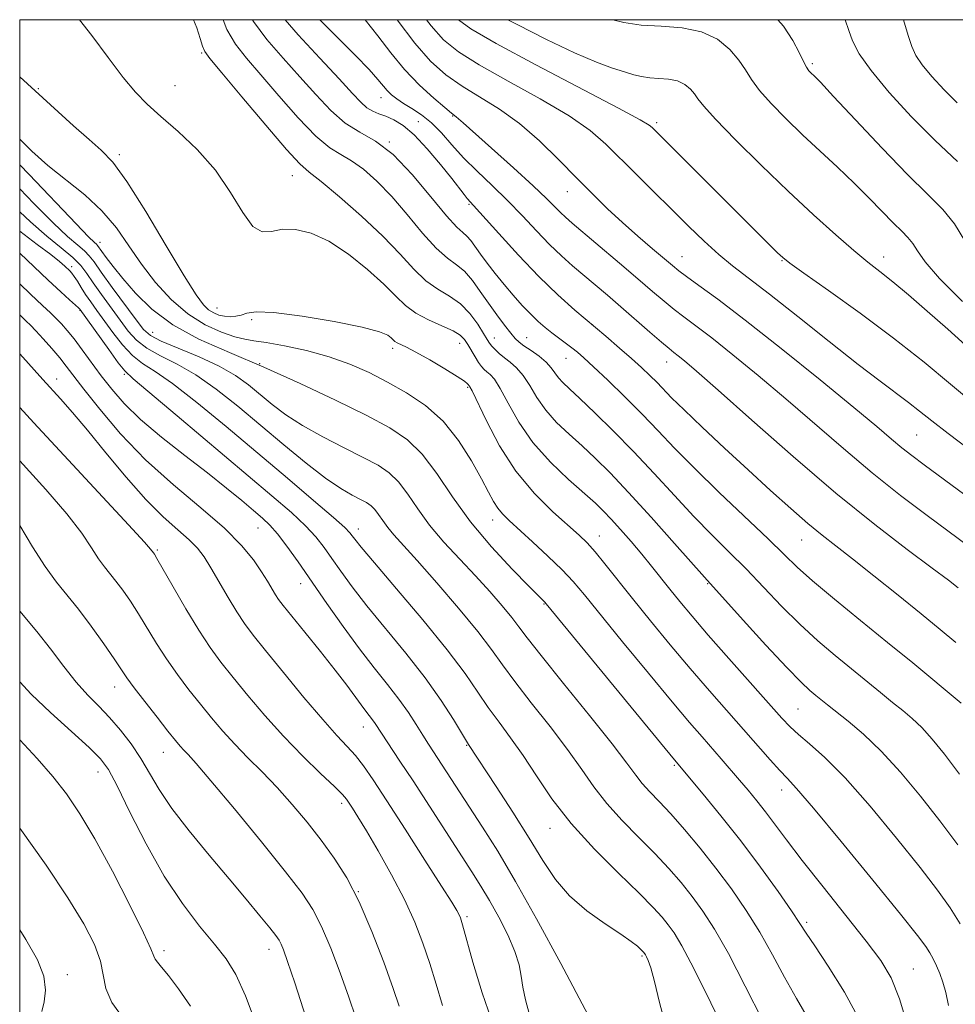
# Model space of a CAD drawing. Extents: x 2079800 to 2082700, y 327300 to 330200.
# Drawn here: x 2080000 to 2080170, y 329821 to 330000 of the extents above; entities that cross this region are included whole.
import ezdxf

# ---------------------------------------------------------------- set-up
doc = ezdxf.new("R2010")
doc.units = 0
doc.header["$MEASUREMENT"] = 0
for name, color, linetype, lineweight in [('32000', 7, 'Continuous', 0), ('DTM SPOT ELEVATION', 2, 'Continuous', 13), ('INDEX CONTOUR', 41, 'Continuous', 13), ('INTERMEDIATE CONTOUR', 44, 'Continuous', 0)]:
    doc.layers.add(name, color=color, linetype=linetype, lineweight=lineweight)

msp = doc.modelspace()

# ---------------------------------------------------------------- linework, layer by layer
at = {"layer": '32000', "flags": 128}
msp.add_lwpolyline([(2080000, 327500), (2082500, 327500), (2082500, 330000), (2080000, 330000), (2080000, 327500)], dxfattribs=at)
at = {"layer": 'DTM SPOT ELEVATION'}
for p in [(2080033.06, 329993.94, 1184.2), (2080144.13, 329991.99, 1161.7), (2080003.39, 329987.46, 1187.9), (2080028.22, 329988.02, 1185), (2080065.71, 329985.82, 1176.7), (2080072.46, 329981.45, 1177.3), (2080078.71, 329982.51, 1174.1), (2080115.83, 329981.27, 1167.7), (2080067.21, 329977.78, 1180), (2080018.11, 329975.49, 1187.7), (2080049.58, 329971.63, 1184.8), (2080099.59, 329968.74, 1172.7), (2080081.71, 329966.44, 1178.2), (2080014.59, 329959.56, 1191.4), (2080120.4, 329956.91, 1171.2), (2080138.56, 329956.23, 1168.1), (2080157.06, 329956.85, 1165.4), (2080009.46, 329955.13, 1197.6), (2080035.87, 329947.58, 1187.2), (2080010.95, 329947.18, 1200.1), (2080042.15, 329945.51, 1188.3), (2080104.08, 329944.6, 1178), (2080024.2, 329943.18, 1193.1), (2080086.27, 329942.17, 1183.3), (2080092.16, 329942.2, 1181.2), (2080067.8, 329940.26, 1188.4), (2080079.96, 329941.18, 1186.7), (2080099.33, 329938.48, 1180.8), (2080043.63, 329937.49, 1192), (2080117.61, 329937.78, 1176.7), (2080019.05, 329935.57, 1200.2), (2080006.74, 329934.68, 1205.4), (2080081.45, 329933.17, 1188.2), (2080163.1, 329924.5, 1171), (2080085.96, 329909.1, 1190.6), (2080043.35, 329907.6, 1202.9), (2080061.56, 329907.47, 1197.4), (2080105.4, 329906.16, 1187.3), (2080142.19, 329905.43, 1178.8), (2080025.01, 329903.62, 1207.8), (2080051.08, 329897.53, 1202.7), (2080125.1, 329897.51, 1184.1), (2080095.35, 329893.82, 1192.1), (2080017.24, 329878.7, 1212.7), (2080141.48, 329874.75, 1185), (2080062.48, 329871.44, 1204.7), (2080026.12, 329866.83, 1212.8), (2080081.27, 329868.14, 1200.1), (2080014.23, 329863.28, 1216.7), (2080119, 329864.48, 1192.2), (2080138.55, 329860, 1188.6), (2080058.56, 329857.56, 1208.4), (2080096.44, 329853.02, 1198.7), (2080061.57, 329841.54, 1210), (2080081.32, 329837.02, 1205.7), (2080143.06, 329835.94, 1191.7), (2080045.34, 329831.04, 1214.6), (2080026.23, 329830.84, 1217.6), (2080113.11, 329829.87, 1200.2), (2080162.47, 329827.51, 1189.1), (2080008.68, 329826.46, 1221.6)]:
    msp.add_point(p, dxfattribs=at)
at = {"layer": 'INDEX CONTOUR'}
for points in [[(2080171.18, 329875.796, 1180), (2080162.345, 329883.094, 1180), (2080157.789, 329886.819, 1180), (2080152.858, 329890.819, 1180), (2080148.112, 329894.689, 1180), (2080144.16, 329897.996, 1180), (2080141.349, 329900.504, 1180), (2080138.97, 329902.794, 1180), (2080136.047, 329905.643, 1180), (2080127.161, 329914.103, 1180), (2080122.655, 329918.477, 1180), (2080119.052, 329922.142, 1180), (2080116.066, 329925.295, 1180), (2080113.18, 329928.318, 1180), (2080110.039, 329931.466, 1180), (2080106.941, 329934.468, 1180), (2080104.347, 329936.923, 1180), (2080102.579, 329938.557, 1180), (2080101.386, 329939.596, 1180), (2080100.379, 329940.393, 1180), (2080096.736, 329943.096, 1180), (2080095.51, 329944.067, 1180), (2080094.264, 329945.151, 1180), (2080092.908, 329946.464, 1180), (2080091.38, 329948.083, 1180), (2080089.74, 329949.933, 1180), (2080088.075, 329951.901, 1180), (2080086.471, 329953.873, 1180), (2080085.009, 329955.745, 1180), (2080083.766, 329957.414, 1180), (2080082.011, 329959.878, 1180), (2080081.322, 329960.676, 1180), (2080080.578, 329961.305, 1180), (2080079.457, 329962.314, 1180), (2080077.596, 329964.358, 1180), (2080074.773, 329967.808, 1180), (2080071.36, 329971.876, 1180), (2080067.872, 329975.496, 1180), (2080064.717, 329977.9, 1180), (2080061.867, 329979.552, 1180), (2080059.185, 329981.221, 1180), (2080056.539, 329983.515, 1180), (2080053.827, 329986.382, 1180), (2080050.948, 329989.608, 1180), (2080047.886, 329992.991, 1180), (2080044.945, 329996.382, 1180), (2080042.51, 329999.649, 1180), (2080042.32, 330000, 1180)], [(2080177.265, 329918.358, 1170), (2080168.798, 329924.774, 1170), (2080165.828, 329927.087, 1170), (2080163.601, 329928.868, 1170), (2080161.607, 329930.434, 1170), (2080156.426, 329934.296, 1170), (2080152.417, 329937.366, 1170), (2080147.166, 329941.507, 1170), (2080141.453, 329946.051, 1170), (2080136.299, 329950.117, 1170), (2080129.581, 329955.278, 1170), (2080127.081, 329957.334, 1170), (2080124.449, 329959.732, 1170), (2080121.593, 329962.496, 1170), (2080112.067, 329971.902, 1170), (2080106.533, 329977.407, 1170), (2080103.698, 329979.863, 1170), (2080099.868, 329982.532, 1170), (2080094.61, 329985.62, 1170), (2080088.776, 329988.839, 1170), (2080083.539, 329991.773, 1170), (2080079.76, 329994.164, 1170), (2080077.069, 329996.364, 1170), (2080074.786, 329998.883, 1170), (2080073.964, 330000, 1170)], [(2080170.504, 329974.215, 1160), (2080166.445, 329978.023, 1160), (2080162.152, 329982.335, 1160), (2080158.084, 329986.764, 1160), (2080154.786, 329990.737, 1160), (2080152.645, 329993.824, 1160), (2080151.422, 329996.168, 1160), (2080150.719, 329998.058, 1160), (2080150.091, 330000, 1160)], [(2080161.471, 329817.032, 1190), (2080159.974, 329822.083, 1190), (2080158.454, 329825.855, 1190), (2080156.577, 329829.009, 1190), (2080153.908, 329832.565, 1190), (2080150.212, 329837.226, 1190), (2080146.07, 329842.411, 1190), (2080142.263, 329847.221, 1190), (2080139.385, 329850.966, 1190), (2080135.575, 329856.055, 1190), (2080133.994, 329858.068, 1190), (2080132.435, 329859.963, 1190), (2080130.856, 329861.825, 1190), (2080127.552, 329865.66, 1190), (2080124.049, 329869.656, 1190), (2080121.787, 329872.272, 1190), (2080118.609, 329876.035, 1190), (2080114.305, 329881.225, 1190), (2080109.612, 329886.937, 1190), (2080102.675, 329895.461, 1190), (2080100.634, 329897.88, 1190), (2080098.606, 329900.038, 1190), (2080096.038, 329902.534, 1190), (2080093.242, 329905.134, 1190), (2080088.966, 329909.009, 1190), (2080087.768, 329910.171, 1190), (2080086.907, 329911.213, 1190), (2080086.135, 329912.452, 1190), (2080085.223, 329914.157, 1190), (2080083.945, 329916.585, 1190), (2080082.123, 329919.852, 1190), (2080079.773, 329923.522, 1190), (2080076.96, 329927.019, 1190), (2080073.765, 329929.895, 1190), (2080070.352, 329932.209, 1190), (2080066.896, 329934.149, 1190), (2080063.512, 329935.869, 1190), (2080060.049, 329937.396, 1190), (2080056.292, 329938.729, 1190), (2080052.161, 329939.854, 1190), (2080048.127, 329940.737, 1190), (2080044.796, 329941.337, 1190), (2080042.554, 329941.661, 1190), (2080040.904, 329941.914, 1190), (2080039.125, 329942.349, 1190), (2080036.674, 329943.193, 1190), (2080033.71, 329944.56, 1190), (2080030.568, 329946.538, 1190), (2080027.537, 329949.16, 1190), (2080024.717, 329952.244, 1190), (2080022.164, 329955.558, 1190), (2080019.87, 329958.892, 1190), (2080017.575, 329962.146, 1190), (2080014.959, 329965.247, 1190), (2080011.816, 329968.145, 1190), (2080005.093, 329973.528, 1190), (2080002.198, 329976.103, 1190), (2080000, 329978.259, 1190)], [(2080117.68, 329816.4, 1200), (2080116.326, 329821.385, 1200), (2080115.39, 329825.225, 1200), (2080114.729, 329827.663, 1200), (2080114.272, 329828.997, 1200), (2080113.969, 329829.662, 1200), (2080113.772, 329830.034, 1200), (2080113.642, 329830.249, 1200), (2080113.437, 329830.515, 1200), (2080113.252, 329830.712, 1200), (2080112.911, 329831.048, 1200), (2080112.305, 329831.6, 1200), (2080111.185, 329832.485, 1200), (2080109.268, 329833.825, 1200), (2080106.422, 329835.703, 1200), (2080103.113, 329838.052, 1200), (2080099.956, 329840.758, 1200), (2080097.383, 329843.763, 1200), (2080095.097, 329847.205, 1200), (2080092.614, 329851.273, 1200), (2080089.638, 329855.983, 1200), (2080086.602, 329860.646, 1200), (2080081.623, 329868.251, 1200), (2080081.232, 329868.876, 1200), (2080078.857, 329872.8, 1200), (2080076.633, 329876.254, 1200), (2080073.716, 329880.375, 1200), (2080070.198, 329884.869, 1200), (2080063.118, 329893.489, 1200), (2080060.442, 329896.93, 1200), (2080058.386, 329899.75, 1200), (2080056.752, 329902.091, 1200), (2080055.325, 329904.11, 1200), (2080053.82, 329906.019, 1200), (2080051.942, 329908.045, 1200), (2080049.389, 329910.432, 1200), (2080045.859, 329913.493, 1200), (2080028.638, 329928.019, 1200), (2080020.603, 329934.759, 1200), (2080019.115, 329936.157, 1200), (2080017.928, 329937.646, 1200), (2080016.183, 329940.046, 1200), (2080010.932, 329947.403, 1200), (2080010.701, 329947.628, 1200), (2080010.138, 329948.135, 1200), (2080009.086, 329949.062, 1200), (2080007.453, 329950.53, 1200), (2080005.156, 329952.661, 1200), (2080000, 329957.563, 1200)], [(2080068.991, 329820.719, 1210), (2080067.9, 329823.931, 1210), (2080066.19, 329828.708, 1210), (2080064.043, 329834.298, 1210), (2080061.732, 329839.674, 1210), (2080059.465, 329844.052, 1210), (2080057.198, 329847.64, 1210), (2080054.821, 329850.889, 1210), (2080052.258, 329854.156, 1210), (2080049.562, 329857.398, 1210), (2080046.815, 329860.477, 1210), (2080044.102, 329863.29, 1210), (2080041.502, 329865.881, 1210), (2080039.093, 329868.328, 1210), (2080036.919, 329870.71, 1210), (2080034.888, 329873.107, 1210), (2080032.871, 329875.595, 1210), (2080030.78, 329878.232, 1210), (2080028.681, 329880.989, 1210), (2080026.678, 329883.818, 1210), (2080024.851, 329886.661, 1210), (2080021.616, 329892.01, 1210), (2080020.13, 329894.328, 1210), (2080018.746, 329896.332, 1210), (2080017.506, 329897.989, 1210), (2080015.405, 329900.573, 1210), (2080014.342, 329902.042, 1210), (2080013.074, 329904.005, 1210), (2080011.27, 329906.658, 1210), (2080008.557, 329910.182, 1210), (2080004.757, 329914.598, 1210), (2080000, 329919.832, 1210)], [(2080018.821, 329818.516, 1220), (2080016.758, 329821.382, 1220), (2080015.691, 329823.93, 1220), (2080014.704, 329828.896, 1220), (2080013.605, 329831.911, 1220), (2080011.677, 329835.666, 1220), (2080008.758, 329840.444, 1220), (2080004.801, 329846.347, 1220), (2080000, 329853.058, 1220)]]:
    msp.add_polyline3d(points, dxfattribs=at)
at = {"layer": 'INTERMEDIATE CONTOUR'}
for points in [[(2080170.975, 329835.695, 1186), (2080169.158, 329838.604, 1186), (2080166.883, 329841.816, 1186), (2080163.714, 329845.93, 1186), (2080159.428, 329851.269, 1186), (2080154.607, 329857.049, 1186), (2080150.045, 329862.208, 1186), (2080146.372, 329865.937, 1186), (2080143.599, 329868.425, 1186), (2080141.583, 329870.112, 1186), (2080140.092, 329871.467, 1186), (2080138.55, 329873.093, 1186), (2080128.936, 329883.895, 1186), (2080125.178, 329888.168, 1186), (2080122.244, 329891.575, 1186), (2080120.018, 329894.242, 1186), (2080118.202, 329896.49, 1186), (2080114.861, 329900.705, 1186), (2080113.091, 329902.876, 1186), (2080111.165, 329905.148, 1186), (2080109.242, 329907.345, 1186), (2080107.53, 329909.237, 1186), (2080106.124, 329910.71, 1186), (2080104.657, 329912.112, 1186), (2080099.787, 329916.435, 1186), (2080096.482, 329919.594, 1186), (2080093.316, 329923.157, 1186), (2080090.754, 329926.856, 1186), (2080088.803, 329930.282, 1186), (2080087.352, 329932.982, 1186), (2080086.294, 329934.644, 1186), (2080085.525, 329935.52, 1186), (2080084.941, 329935.998, 1186), (2080084.445, 329936.424, 1186), (2080083.962, 329936.956, 1186), (2080083.422, 329937.706, 1186), (2080082.78, 329938.734, 1186), (2080081.459, 329941.001, 1186), (2080080.885, 329941.904, 1186), (2080080.108, 329942.684, 1186), (2080078.791, 329943.474, 1186), (2080076.739, 329944.385, 1186), (2080074.311, 329945.444, 1186), (2080072.005, 329946.653, 1186), (2080070.149, 329948.044, 1186), (2080068.392, 329949.747, 1186), (2080066.208, 329951.919, 1186), (2080063.239, 329954.602, 1186), (2080059.759, 329957.381, 1186), (2080056.213, 329959.725, 1186), (2080052.972, 329961.216, 1186), (2080050.14, 329961.895, 1186), (2080047.751, 329961.913, 1186), (2080045.798, 329961.529, 1186), (2080044.096, 329961.424, 1186), (2080042.415, 329962.387, 1186), (2080040.541, 329964.949, 1186), (2080038.311, 329968.618, 1186), (2080035.572, 329972.648, 1186), (2080032.283, 329976.406, 1186), (2080028.825, 329979.692, 1186), (2080025.687, 329982.429, 1186), (2080023.197, 329984.643, 1186), (2080021.053, 329986.809, 1186), (2080018.796, 329989.515, 1186), (2080016.09, 329993.13, 1186), (2080013.118, 329997.155, 1186), (2080010.875, 330000, 1186)], [(2080170.551, 329850.039, 1184), (2080167.294, 329854.417, 1184), (2080163.765, 329858.906, 1184), (2080160.129, 329863.249, 1184), (2080156.603, 329867.096, 1184), (2080153.384, 329870.171, 1184), (2080150.616, 329872.513, 1184), (2080146.845, 329875.465, 1184), (2080144.742, 329877.164, 1184), (2080143.66, 329878.07, 1184), (2080142.045, 329879.584, 1184), (2080139.445, 329882.254, 1184), (2080135.665, 329886.334, 1184), (2080131.511, 329890.9, 1184), (2080124.478, 329898.681, 1184), (2080119.029, 329904.834, 1184), (2080114.812, 329909.567, 1184), (2080110.687, 329914.106, 1184), (2080107.344, 329917.628, 1184), (2080104.644, 329920.298, 1184), (2080102.24, 329922.527, 1184), (2080099.868, 329924.668, 1184), (2080097.61, 329926.827, 1184), (2080095.629, 329929.05, 1184), (2080094.037, 329931.337, 1184), (2080092.727, 329933.516, 1184), (2080091.539, 329935.368, 1184), (2080090.349, 329936.743, 1184), (2080089.185, 329937.751, 1184), (2080088.114, 329938.57, 1184), (2080087.192, 329939.341, 1184), (2080086.438, 329940.058, 1184), (2080085.862, 329940.682, 1184), (2080085.437, 329941.223, 1184), (2080084.995, 329941.902, 1184), (2080084.33, 329942.992, 1184), (2080083.282, 329944.653, 1184), (2080081.866, 329946.588, 1184), (2080080.139, 329948.389, 1184), (2080078.168, 329949.783, 1184), (2080076.045, 329951.037, 1184), (2080073.867, 329952.554, 1184), (2080071.664, 329954.664, 1184), (2080069.169, 329957.38, 1184), (2080066.047, 329960.644, 1184), (2080062.156, 329964.301, 1184), (2080058.129, 329967.824, 1184), (2080054.79, 329970.594, 1184), (2080052.645, 329972.295, 1184), (2080050.921, 329973.833, 1184), (2080048.524, 329976.417, 1184), (2080044.744, 329980.807, 1184), (2080040.408, 329985.955, 1184), (2080036.724, 329990.359, 1184), (2080034.59, 329992.931, 1184), (2080033.656, 329994.217, 1184), (2080033.26, 329995.177, 1184), (2080032.836, 329996.592, 1184), (2080032.193, 329998.543, 1184), (2080031.614, 330000, 1184)], [(2080170.874, 329862.905, 1182), (2080168.133, 329866.519, 1182), (2080165.9, 329869.259, 1182), (2080164.006, 329871.341, 1182), (2080162.282, 329872.983, 1182), (2080160.564, 329874.433, 1182), (2080158.683, 329875.939, 1182), (2080156.506, 329877.705, 1182), (2080148.26, 329884.445, 1182), (2080145.078, 329887.137, 1182), (2080141.802, 329890.125, 1182), (2080138.506, 329893.419, 1182), (2080132.047, 329900.188, 1182), (2080128.942, 329903.304, 1182), (2080125.82, 329906.392, 1182), (2080122.546, 329909.728, 1182), (2080119.027, 329913.501, 1182), (2080115.333, 329917.532, 1182), (2080111.574, 329921.554, 1182), (2080107.892, 329925.312, 1182), (2080104.547, 329928.58, 1182), (2080101.833, 329931.151, 1182), (2080099.95, 329932.902, 1182), (2080098.737, 329934.06, 1182), (2080097.942, 329934.944, 1182), (2080096.652, 329936.749, 1182), (2080095.725, 329937.754, 1182), (2080094.418, 329938.826, 1182), (2080092.962, 329939.865, 1182), (2080091.682, 329940.747, 1182), (2080090.794, 329941.415, 1182), (2080090.097, 329942.087, 1182), (2080089.285, 329943.047, 1182), (2080088.13, 329944.503, 1182), (2080086.718, 329946.363, 1182), (2080085.212, 329948.46, 1182), (2080083.744, 329950.619, 1182), (2080082.314, 329952.628, 1182), (2080080.891, 329954.272, 1182), (2080079.421, 329955.466, 1182), (2080077.757, 329956.666, 1182), (2080075.731, 329958.457, 1182), (2080073.243, 329961.229, 1182), (2080070.464, 329964.573, 1182), (2080067.632, 329967.882, 1182), (2080064.956, 329970.653, 1182), (2080062.507, 329972.808, 1182), (2080060.327, 329974.375, 1182), (2080058.384, 329975.492, 1182), (2080056.357, 329976.742, 1182), (2080053.854, 329978.819, 1182), (2080050.642, 329982.161, 1182), (2080047.117, 329986.169, 1182), (2080043.836, 329989.984, 1182), (2080041.23, 329992.991, 1182), (2080039.237, 329995.543, 1182), (2080037.672, 329998.234, 1182), (2080036.97, 330000, 1182)], [(2080170.17, 329886.828, 1178), (2080167.374, 329889.184, 1178), (2080163.904, 329892.02, 1178), (2080159.708, 329895.406, 1178), (2080155.31, 329898.926, 1178), (2080151.377, 329902.038, 1178), (2080148.363, 329904.386, 1178), (2080145.875, 329906.342, 1178), (2080143.307, 329908.459, 1178), (2080140.179, 329911.176, 1178), (2080136.506, 329914.465, 1178), (2080132.428, 329918.184, 1178), (2080128.143, 329922.138, 1178), (2080124.092, 329925.922, 1178), (2080120.774, 329929.08, 1178), (2080118.525, 329931.295, 1178), (2080115.865, 329934.053, 1178), (2080114.585, 329935.33, 1178), (2080113.068, 329936.764, 1178), (2080111.241, 329938.418, 1178), (2080109.058, 329940.331, 1178), (2080106.568, 329942.465, 1178), (2080100.949, 329947.221, 1178), (2080097.818, 329950, 1178), (2080094.378, 329953.315, 1178), (2080090.659, 329957.218, 1178), (2080087.12, 329961.115, 1178), (2080081.378, 329967.532, 1178), (2080080.831, 329968.216, 1178), (2080078.547, 329971.137, 1178), (2080076.498, 329973.701, 1178), (2080074.095, 329976.55, 1178), (2080071.725, 329979.069, 1178), (2080069.695, 329980.786, 1178), (2080068.003, 329981.819, 1178), (2080066.571, 329982.442, 1178), (2080065.322, 329982.904, 1178), (2080064.197, 329983.376, 1178), (2080063.139, 329984.008, 1178), (2080062.029, 329984.983, 1178), (2080060.485, 329986.61, 1178), (2080058.06, 329989.232, 1178), (2080054.542, 329992.991, 1178), (2080050.652, 329997.221, 1178), (2080048.261, 330000, 1178)], [(2080170.609, 329896.75, 1176), (2080168.839, 329898.117, 1176), (2080165.882, 329900.341, 1176), (2080161.372, 329903.711, 1176), (2080155.454, 329908.26, 1176), (2080148.397, 329913.963, 1176), (2080140.618, 329920.606, 1176), (2080133.099, 329927.23, 1176), (2080126.966, 329932.692, 1176), (2080123.035, 329936.156, 1176), (2080120.874, 329938.001, 1176), (2080119.737, 329938.915, 1176), (2080118.942, 329939.528, 1176), (2080118.049, 329940.239, 1176), (2080116.676, 329941.394, 1176), (2080114.571, 329943.217, 1176), (2080109.312, 329947.801, 1176), (2080106.849, 329949.921, 1176), (2080104.607, 329951.826, 1176), (2080100.519, 329955.273, 1176), (2080098.497, 329957.063, 1176), (2080096.345, 329959.137, 1176), (2080093.978, 329961.612, 1176), (2080091.418, 329964.351, 1176), (2080088.709, 329967.157, 1176), (2080085.919, 329969.862, 1176), (2080083.196, 329972.444, 1176), (2080080.71, 329974.915, 1176), (2080078.576, 329977.269, 1176), (2080076.688, 329979.416, 1176), (2080074.884, 329981.252, 1176), (2080073.056, 329982.705, 1176), (2080071.297, 329983.844, 1176), (2080069.757, 329984.775, 1176), (2080068.541, 329985.595, 1176), (2080067.597, 329986.362, 1176), (2080066.834, 329987.128, 1176), (2080065.129, 329989.158, 1176), (2080063.507, 329990.943, 1176), (2080061.038, 329993.488, 1176), (2080054.565, 330000, 1176)], [(2080172.507, 329904.322, 1174), (2080164.966, 329909.9, 1174), (2080160.148, 329913.555, 1174), (2080154.989, 329917.656, 1174), (2080149.743, 329922.072, 1174), (2080139.313, 329931.116, 1174), (2080134.274, 329935.354, 1174), (2080129.664, 329939.112, 1174), (2080125.814, 329942.159, 1174), (2080122.933, 329944.36, 1174), (2080120.771, 329945.972, 1174), (2080118.964, 329947.35, 1174), (2080117.161, 329948.82, 1174), (2080115.066, 329950.604, 1174), (2080112.398, 329952.892, 1174), (2080109.037, 329955.756, 1174), (2080100.471, 329963, 1174), (2080099.224, 329964.086, 1174), (2080098.312, 329964.956, 1174), (2080097.307, 329965.995, 1174), (2080095.792, 329967.519, 1174), (2080093.352, 329969.832, 1174), (2080089.801, 329973.048, 1174), (2080080.604, 329981.233, 1174), (2080079.354, 329982.376, 1174), (2080078.511, 329983.04, 1174), (2080077.313, 329984.02, 1174), (2080075.273, 329985.755, 1174), (2080072.687, 329988.125, 1174), (2080069.976, 329990.927, 1174), (2080067.466, 329993.965, 1174), (2080065.107, 329997.075, 1174), (2080062.833, 330000, 1174)], [(2080171.856, 329913.633, 1172), (2080164.457, 329919.092, 1172), (2080162.209, 329920.784, 1172), (2080160.396, 329922.219, 1172), (2080158.518, 329923.795, 1172), (2080155.859, 329926.047, 1172), (2080151.659, 329929.54, 1172), (2080145.512, 329934.553, 1172), (2080138.457, 329940.223, 1172), (2080131.892, 329945.402, 1172), (2080126.924, 329949.192, 1172), (2080123.494, 329951.705, 1172), (2080121.253, 329953.306, 1172), (2080119.815, 329954.368, 1172), (2080118.653, 329955.304, 1172), (2080115.053, 329958.362, 1172), (2080112.4, 329960.649, 1172), (2080109.591, 329963.139, 1172), (2080106.886, 329965.647, 1172), (2080104.179, 329968.281, 1172), (2080101.274, 329971.217, 1172), (2080098.031, 329974.542, 1172), (2080094.522, 329977.968, 1172), (2080090.874, 329981.116, 1172), (2080087.219, 329983.711, 1172), (2080080.426, 329987.897, 1172), (2080077.496, 329989.991, 1172), (2080074.714, 329992.492, 1172), (2080071.825, 329995.74, 1172), (2080068.616, 330000, 1172)], [(2080173.221, 329930.458, 1168), (2080169.229, 329933.78, 1168), (2080164.421, 329937.743, 1168), (2080158.877, 329942.123, 1168), (2080152.822, 329946.639, 1168), (2080147.07, 329950.77, 1168), (2080142.582, 329953.937, 1168), (2080140.004, 329955.778, 1168), (2080138.715, 329956.78, 1168), (2080137.785, 329957.65, 1168), (2080134.231, 329961.164, 1168), (2080114.956, 329980.43, 1168), (2080114.436, 329980.859, 1168), (2080112.799, 329981.831, 1168), (2080108.861, 329983.947, 1168), (2080093.862, 329991.788, 1168), (2080086.653, 329995.65, 1168), (2080082.025, 329998.337, 1168), (2080079.749, 330000, 1168)], [(2080172.536, 329940.311, 1166), (2080168.716, 329943.766, 1166), (2080164.998, 329947.057, 1166), (2080161.606, 329949.981, 1166), (2080158.71, 329952.39, 1166), (2080156.369, 329954.248, 1166), (2080154.187, 329955.957, 1166), (2080151.648, 329958.033, 1166), (2080148.352, 329960.885, 1166), (2080144.33, 329964.514, 1166), (2080139.725, 329968.812, 1166), (2080134.775, 329973.575, 1166), (2080130.115, 329978.184, 1166), (2080126.474, 329981.921, 1166), (2080124.351, 329984.282, 1166), (2080123.313, 329985.623, 1166), (2080122.695, 329986.511, 1166), (2080121.936, 329987.395, 1166), (2080120.903, 329988.237, 1166), (2080119.57, 329988.874, 1166), (2080117.949, 329989.2, 1166), (2080116.203, 329989.33, 1166), (2080114.535, 329989.432, 1166), (2080113.073, 329989.648, 1166), (2080111.633, 329990.006, 1166), (2080109.959, 329990.51, 1166), (2080107.789, 329991.2, 1166), (2080104.847, 329992.276, 1166), (2080100.852, 329993.982, 1166), (2080095.755, 329996.414, 1166), (2080090.423, 329999.114, 1166), (2080088.753, 330000, 1166)], [(2080171.404, 329948.797, 1164), (2080167.25, 329952.974, 1164), (2080164.639, 329955.988, 1164), (2080163.229, 329957.981, 1164), (2080162.367, 329959.337, 1164), (2080161.483, 329960.425, 1164), (2080160.358, 329961.555, 1164), (2080158.861, 329963.023, 1164), (2080154.495, 329967.535, 1164), (2080151.736, 329970.299, 1164), (2080148.701, 329973.188, 1164), (2080142.327, 329979.097, 1164), (2080139.282, 329982.014, 1164), (2080136.591, 329984.751, 1164), (2080134.472, 329987.158, 1164), (2080133.036, 329989.15, 1164), (2080131.95, 329990.907, 1164), (2080130.77, 329992.674, 1164), (2080129.119, 329994.6, 1164), (2080126.872, 329996.433, 1164), (2080123.971, 329997.82, 1164), (2080120.442, 329998.53, 1164), (2080116.642, 329998.812, 1164), (2080113.013, 329999.034, 1164), (2080109.829, 329999.504, 1164), (2080107.837, 330000, 1164)], [(2080171.828, 329959.796, 1162), (2080169.948, 329962.891, 1162), (2080167.801, 329965.532, 1162), (2080165.07, 329968.277, 1162), (2080161.434, 329971.845, 1162), (2080156.8, 329976.639, 1162), (2080151.97, 329981.779, 1162), (2080147.976, 329986.068, 1162), (2080145.572, 329988.621, 1162), (2080144.417, 329989.807, 1162), (2080143.895, 329990.308, 1162), (2080143.484, 329990.727, 1162), (2080143.028, 329991.353, 1162), (2080142.469, 329992.396, 1162), (2080141.72, 329994.018, 1162), (2080140.585, 329996.192, 1162), (2080138.846, 329998.839, 1162), (2080137.851, 330000, 1162)], [(2080170.457, 329984.89, 1158), (2080168.066, 329987.272, 1158), (2080165.855, 329989.671, 1158), (2080164.085, 329991.799, 1158), (2080162.927, 329993.503, 1158), (2080162.177, 329995.126, 1158), (2080161.542, 329997.141, 1158), (2080160.707, 330000, 1158)], [(2080168.876, 329820.872, 1188), (2080168.361, 329823.22, 1188), (2080167.824, 329825.113, 1188), (2080167.266, 329826.69, 1188), (2080166.688, 329828.075, 1188), (2080166.095, 329829.309, 1188), (2080165.487, 329830.414, 1188), (2080164.74, 329831.572, 1188), (2080163.214, 329833.592, 1188), (2080160.134, 329837.442, 1188), (2080155.122, 329843.608, 1188), (2080149.339, 329850.657, 1188), (2080144.336, 329856.679, 1188), (2080141.244, 329860.281, 1188), (2080139.516, 329862.167, 1188), (2080138.185, 329863.566, 1188), (2080136.458, 329865.477, 1188), (2080125.381, 329878.062, 1188), (2080121.894, 329882.101, 1188), (2080118.258, 329886.421, 1188), (2080114.684, 329890.759, 1188), (2080111.414, 329894.802, 1188), (2080106.383, 329901.136, 1188), (2080104.602, 329903.323, 1188), (2080103.19, 329904.908, 1188), (2080101.738, 329906.317, 1188), (2080096.929, 329910.573, 1188), (2080093.581, 329913.883, 1188), (2080090.206, 329917.946, 1188), (2080087.234, 329922.578, 1188), (2080084.849, 329927.074, 1188), (2080082.241, 329932.546, 1188), (2080081.864, 329933.289, 1188), (2080081.767, 329933.427, 1188), (2080081.669, 329933.53, 1188), (2080081.599, 329933.636, 1188), (2080081.438, 329933.834, 1188), (2080080.878, 329934.282, 1188), (2080079.552, 329935.161, 1188), (2080077.269, 329936.557, 1188), (2080074.537, 329938.163, 1188), (2080072.04, 329939.572, 1188), (2080070.309, 329940.478, 1188), (2080068.636, 329941.278, 1188), (2080068.232, 329941.543, 1188), (2080067.904, 329941.839, 1188), (2080067.535, 329942.203, 1188), (2080066.907, 329942.674, 1188), (2080065.396, 329943.299, 1188), (2080062.278, 329944.13, 1188), (2080057.203, 329945.159, 1188), (2080051.339, 329946.147, 1188), (2080046.227, 329946.804, 1188), (2080043.017, 329946.919, 1188), (2080041.302, 329946.673, 1188), (2080040.283, 329946.324, 1188), (2080039.303, 329946.098, 1188), (2080038.269, 329946.029, 1188), (2080037.23, 329946.109, 1188), (2080036.227, 329946.333, 1188), (2080035.269, 329946.718, 1188), (2080034.355, 329947.282, 1188), (2080033.413, 329948.164, 1188), (2080032.074, 329949.973, 1188), (2080029.896, 329953.438, 1188), (2080026.645, 329958.901, 1188), (2080022.908, 329965.156, 1188), (2080019.48, 329970.611, 1188), (2080016.919, 329974.116, 1188), (2080014.843, 329976.295, 1188), (2080012.633, 329978.213, 1188), (2080009.812, 329980.713, 1188), (2080000, 329989.62, 1188)], [(2080152.759, 329818.106, 1192), (2080149.978, 329823.287, 1192), (2080147.011, 329827.999, 1192), (2080144.535, 329831.67, 1192), (2080142.983, 329834.003, 1192), (2080141.83, 329835.772, 1192), (2080140.316, 329838.026, 1192), (2080137.866, 329841.54, 1192), (2080134.663, 329845.989, 1192), (2080131.078, 329850.772, 1192), (2080127.485, 329855.328, 1192), (2080124.275, 329859.244, 1192), (2080119.324, 329865.115, 1192), (2080118.175, 329866.503, 1192), (2080095.723, 329893.859, 1192), (2080095.448, 329894.169, 1192), (2080094.359, 329895.238, 1192), (2080092.565, 329897.033, 1192), (2080089.526, 329900.13, 1192), (2080085.753, 329904.197, 1192), (2080081.951, 329908.742, 1192), (2080078.668, 329913.298, 1192), (2080075.828, 329917.503, 1192), (2080073.196, 329921.021, 1192), (2080070.495, 329923.665, 1192), (2080067.267, 329925.842, 1192), (2080063.013, 329928.103, 1192), (2080057.428, 329930.853, 1192), (2080050.988, 329933.887, 1192), (2080044.367, 329936.851, 1192), (2080038.152, 329939.491, 1192), (2080032.592, 329941.968, 1192), (2080027.852, 329944.545, 1192), (2080024.045, 329947.391, 1192), (2080021.069, 329950.3, 1192), (2080018.774, 329952.97, 1192), (2080017.023, 329955.154, 1192), (2080015.75, 329956.811, 1192), (2080014.153, 329958.981, 1192), (2080013.946, 329959.197, 1192), (2080013.573, 329959.533, 1192), (2080012.529, 329960.557, 1192), (2080010.245, 329962.911, 1192), (2080001.732, 329971.857, 1192), (2080000, 329973.646, 1192)], [(2080143.437, 329818.389, 1194), (2080141.196, 329822.1, 1194), (2080139.029, 329826.025, 1194), (2080136.868, 329830.08, 1194), (2080134.588, 329834.15, 1194), (2080132.093, 329838.14, 1194), (2080129.404, 329842.029, 1194), (2080126.577, 329845.814, 1194), (2080123.683, 329849.462, 1194), (2080120.884, 329852.812, 1194), (2080118.36, 329855.675, 1194), (2080116.253, 329857.925, 1194), (2080114.546, 329859.701, 1194), (2080113.181, 329861.205, 1194), (2080111.997, 329862.726, 1194), (2080110.41, 329864.883, 1194), (2080107.729, 329868.381, 1194), (2080103.582, 329873.57, 1194), (2080098.868, 329879.394, 1194), (2080094.803, 329884.441, 1194), (2080092.263, 329887.691, 1194), (2080090.761, 329889.689, 1194), (2080089.469, 329891.369, 1194), (2080087.72, 329893.483, 1194), (2080085.472, 329896.056, 1194), (2080082.85, 329898.931, 1194), (2080079.992, 329901.963, 1194), (2080077.133, 329905.059, 1194), (2080074.531, 329908.137, 1194), (2080072.371, 329911.099, 1194), (2080070.549, 329913.782, 1194), (2080068.887, 329916.002, 1194), (2080067.186, 329917.666, 1194), (2080065.154, 329919.037, 1194), (2080062.475, 329920.461, 1194), (2080058.984, 329922.202, 1194), (2080055.11, 329924.179, 1194), (2080051.429, 329926.225, 1194), (2080048.388, 329928.202, 1194), (2080045.889, 329930.092, 1194), (2080041.584, 329933.648, 1194), (2080039.219, 329935.355, 1194), (2080036.278, 329937.051, 1194), (2080032.618, 329938.739, 1194), (2080025.72, 329941.596, 1194), (2080023.792, 329942.591, 1194), (2080022.535, 329943.706, 1194), (2080021.173, 329945.475, 1194), (2080016.843, 329951.36, 1194), (2080014.823, 329954.14, 1194), (2080013.516, 329955.975, 1194), (2080012.653, 329957.109, 1194), (2080011.8, 329957.987, 1194), (2080010.564, 329959.037, 1194), (2080008.721, 329960.62, 1194), (2080006.091, 329963.076, 1194), (2080002.583, 329966.604, 1194), (2080000, 329969.254, 1194)], [(2080135.076, 329818.047, 1196), (2080131.906, 329824.387, 1196), (2080128.86, 329830.272, 1196), (2080126.325, 329834.733, 1196), (2080124.193, 329838.014, 1196), (2080122.233, 329840.671, 1196), (2080120.229, 329843.183, 1196), (2080118.028, 329845.738, 1196), (2080115.49, 329848.453, 1196), (2080112.561, 329851.4, 1196), (2080109.517, 329854.486, 1196), (2080106.716, 329857.567, 1196), (2080104.38, 329860.578, 1196), (2080102.172, 329863.738, 1196), (2080099.617, 329867.341, 1196), (2080096.42, 329871.528, 1196), (2080093.009, 329875.854, 1196), (2080089.995, 329879.723, 1196), (2080087.76, 329882.768, 1196), (2080085.773, 329885.532, 1196), (2080083.279, 329888.789, 1196), (2080079.784, 329893.032, 1196), (2080075.845, 329897.634, 1196), (2080072.284, 329901.693, 1196), (2080068.045, 329906.393, 1196), (2080066.901, 329907.745, 1196), (2080066.012, 329908.965, 1196), (2080065.261, 329910.069, 1196), (2080064.577, 329910.984, 1196), (2080063.876, 329911.669, 1196), (2080063.04, 329912.233, 1196), (2080061.937, 329912.819, 1196), (2080060.434, 329913.591, 1196), (2080058.379, 329914.792, 1196), (2080055.617, 329916.684, 1196), (2080052.076, 329919.425, 1196), (2080048.015, 329922.757, 1196), (2080039.653, 329929.764, 1196), (2080035.727, 329932.88, 1196), (2080032.03, 329935.468, 1196), (2080028.612, 329937.412, 1196), (2080025.596, 329938.92, 1196), (2080023.124, 329940.279, 1196), (2080021.256, 329941.743, 1196), (2080019.746, 329943.424, 1196), (2080018.267, 329945.406, 1196), (2080014.87, 329950.067, 1196), (2080013.359, 329952.195, 1196), (2080012.202, 329953.876, 1196), (2080011.102, 329955.306, 1196), (2080009.654, 329956.778, 1196), (2080007.555, 329958.541, 1196), (2080004.913, 329960.682, 1196), (2080001.938, 329963.243, 1196), (2080000, 329965.083, 1196)], [(2080129.049, 329814.331, 1198), (2080125.659, 329821.361, 1198), (2080122.56, 329827.587, 1198), (2080120.387, 329831.678, 1198), (2080118.96, 329834.045, 1198), (2080117.888, 329835.528, 1198), (2080116.775, 329836.904, 1198), (2080115.171, 329838.664, 1198), (2080112.621, 329841.232, 1198), (2080108.869, 329844.878, 1198), (2080104.488, 329849.271, 1198), (2080100.251, 329853.929, 1198), (2080096.763, 329858.43, 1198), (2080093.935, 329862.594, 1198), (2080091.506, 329866.301, 1198), (2080089.258, 329869.486, 1198), (2080087.15, 329872.314, 1198), (2080085.187, 329875.005, 1198), (2080083.28, 329877.816, 1198), (2080080.978, 329881.153, 1198), (2080077.739, 329885.459, 1198), (2080073.299, 329890.905, 1198), (2080068.504, 329896.576, 1198), (2080064.479, 329901.287, 1198), (2080062.06, 329904.162, 1198), (2080060.922, 329905.579, 1198), (2080060.451, 329906.229, 1198), (2080060.036, 329906.767, 1198), (2080059.088, 329907.713, 1198), (2080057.024, 329909.553, 1198), (2080053.441, 329912.624, 1198), (2080048.662, 329916.67, 1198), (2080037.526, 329926.045, 1198), (2080032.211, 329930.426, 1198), (2080027.782, 329933.884, 1198), (2080024.608, 329936.087, 1198), (2080022.356, 329937.539, 1198), (2080020.525, 329938.963, 1198), (2080018.719, 329940.895, 1198), (2080016.957, 329943.144, 1198), (2080014.028, 329947.181, 1198), (2080012.925, 329948.724, 1198), (2080011.99, 329950.085, 1198), (2080011.175, 329951.355, 1198), (2080010.482, 329952.476, 1198), (2080009.925, 329953.354, 1198), (2080009.502, 329953.937, 1198), (2080009.139, 329954.341, 1198), (2080008.192, 329955.228, 1198), (2080007.246, 329956.033, 1198), (2080005.633, 329957.302, 1198), (2080003.205, 329959.129, 1198), (2080000, 329961.586, 1198)], [(2080103.364, 329819.062, 1202), (2080098.369, 329828.49, 1202), (2080093.974, 329836.618, 1202), (2080090.162, 329843.406, 1202), (2080086.906, 329848.874, 1202), (2080084.132, 329853.274, 1202), (2080074.309, 329868.36, 1202), (2080073.272, 329869.994, 1202), (2080072.089, 329871.904, 1202), (2080070.675, 329874.098, 1202), (2080068.957, 329876.535, 1202), (2080066.88, 329879.202, 1202), (2080064.467, 329882.208, 1202), (2080061.758, 329885.692, 1202), (2080058.823, 329889.699, 1202), (2080055.85, 329893.921, 1202), (2080050.615, 329901.452, 1202), (2080048.553, 329904.325, 1202), (2080046.859, 329906.538, 1202), (2080045.469, 329908.127, 1202), (2080044.123, 329909.415, 1202), (2080042.512, 329910.796, 1202), (2080040.369, 329912.595, 1202), (2080037.596, 329914.874, 1202), (2080034.139, 329917.627, 1202), (2080030.048, 329920.802, 1202), (2080025.8, 329924.147, 1202), (2080021.981, 329927.366, 1202), (2080019.023, 329930.235, 1202), (2080016.752, 329932.827, 1202), (2080014.843, 329935.292, 1202), (2080011.354, 329940.007, 1202), (2080009.876, 329941.975, 1202), (2080008.655, 329943.513, 1202), (2080007.614, 329944.714, 1202), (2080006.644, 329945.722, 1202), (2080005.595, 329946.723, 1202), (2080004.15, 329948.064, 1202), (2080001.954, 329950.132, 1202), (2080000, 329952.005, 1202)], [(2080092.642, 329819.412, 1204), (2080091.973, 329821.878, 1204), (2080091.494, 329824.163, 1204), (2080091.18, 329826.205, 1204), (2080090.793, 329828.265, 1204), (2080090.042, 329830.683, 1204), (2080088.737, 329833.668, 1204), (2080087.082, 329836.906, 1204), (2080085.383, 329839.954, 1204), (2080083.835, 329842.546, 1204), (2080082.202, 329845.128, 1204), (2080071.507, 329861.68, 1204), (2080069.141, 329865.28, 1204), (2080064.633, 329872.087, 1204), (2080064.159, 329872.762, 1204), (2080062.926, 329874.332, 1204), (2080062.061, 329875.472, 1204), (2080059.446, 329879.063, 1204), (2080057.371, 329881.793, 1204), (2080054.675, 329885.198, 1204), (2080051.833, 329888.719, 1204), (2080047.931, 329893.527, 1204), (2080047.082, 329894.633, 1204), (2080046.504, 329895.498, 1204), (2080045.031, 329897.943, 1204), (2080043.942, 329899.686, 1204), (2080042.481, 329901.835, 1204), (2080040.356, 329904.447, 1204), (2080037.232, 329907.584, 1204), (2080032.938, 329911.278, 1204), (2080027.948, 329915.452, 1204), (2080022.901, 329920.001, 1204), (2080018.357, 329924.748, 1204), (2080014.561, 329929.221, 1204), (2080011.683, 329932.876, 1204), (2080008.478, 329937.048, 1204), (2080007.282, 329938.53, 1204), (2080005.836, 329940.229, 1204), (2080004.298, 329941.976, 1204), (2080002.955, 329943.457, 1204), (2080001.995, 329944.465, 1204), (2080001.207, 329945.236, 1204), (2080000, 329946.38, 1204)], [(2080086.237, 329816.846, 1206), (2080084.067, 329823.137, 1206), (2080082.391, 329828.726, 1206), (2080080.506, 329835.525, 1206), (2080080.111, 329836.78, 1206), (2080079.836, 329837.426, 1206), (2080079.45, 329838.137, 1206), (2080078.553, 329839.607, 1206), (2080076.706, 329842.527, 1206), (2080073.678, 329847.269, 1206), (2080070.08, 329852.874, 1206), (2080066.734, 329858.057, 1206), (2080064.259, 329861.83, 1206), (2080062.482, 329864.398, 1206), (2080061.03, 329866.262, 1206), (2080059.538, 329867.931, 1206), (2080057.67, 329869.935, 1206), (2080055.101, 329872.811, 1206), (2080051.68, 329876.845, 1206), (2080047.97, 329881.337, 1206), (2080044.709, 329885.336, 1206), (2080042.433, 329888.17, 1206), (2080040.85, 329890.277, 1206), (2080039.465, 329892.372, 1206), (2080037.899, 329894.974, 1206), (2080034.751, 329900.38, 1206), (2080033.515, 329902.367, 1206), (2080032.308, 329903.961, 1206), (2080030.8, 329905.498, 1206), (2080028.725, 329907.299, 1206), (2080026.075, 329909.643, 1206), (2080022.908, 329912.791, 1206), (2080019.335, 329916.848, 1206), (2080015.684, 329921.279, 1206), (2080012.336, 329925.385, 1206), (2080009.589, 329928.628, 1206), (2080007.401, 329931.087, 1206), (2080004.189, 329934.589, 1206), (2080000, 329939.254, 1206)], [(2080076.884, 329820.873, 1208), (2080075.694, 329824.716, 1208), (2080074.556, 329828.461, 1208), (2080073.317, 329832.175, 1208), (2080071.828, 329836.009, 1208), (2080069.944, 329840.135, 1208), (2080067.615, 329844.599, 1208), (2080065.166, 329848.947, 1208), (2080063.023, 329852.596, 1208), (2080061.505, 329855.116, 1208), (2080060.533, 329856.688, 1208), (2080059.922, 329857.643, 1208), (2080059.445, 329858.331, 1208), (2080058.692, 329859.184, 1208), (2080057.209, 329860.646, 1208), (2080054.696, 329863.039, 1208), (2080051.454, 329866.187, 1208), (2080047.939, 329869.788, 1208), (2080044.549, 329873.546, 1208), (2080041.46, 329877.193, 1208), (2080038.79, 329880.465, 1208), (2080036.587, 329883.236, 1208), (2080034.609, 329885.912, 1208), (2080032.542, 329889.037, 1208), (2080030.199, 329892.919, 1208), (2080027.886, 329896.925, 1208), (2080024.962, 329902.071, 1208), (2080024.49, 329902.869, 1208), (2080024.328, 329903.108, 1208), (2080023.787, 329903.802, 1208), (2080022.662, 329905.073, 1208), (2080019.805, 329908.186, 1208), (2080002.574, 329926.73, 1208), (2080000, 329929.528, 1208)], [(2080061.126, 329818.63, 1212), (2080059.83, 329822.388, 1212), (2080058.255, 329826.763, 1212), (2080056.541, 329831.254, 1212), (2080054.877, 329835.218, 1212), (2080053.317, 329838.293, 1212), (2080051.355, 329841.246, 1212), (2080048.345, 329845.127, 1212), (2080043.946, 329850.573, 1212), (2080039.03, 329856.564, 1212), (2080034.778, 329861.671, 1212), (2080032.071, 329864.828, 1212), (2080030.617, 329866.435, 1212), (2080029.827, 329867.258, 1212), (2080029.165, 329867.99, 1212), (2080028.3, 329869.035, 1212), (2080026.951, 329870.725, 1212), (2080024.972, 329873.228, 1212), (2080022.753, 329876.066, 1212), (2080020.814, 329878.599, 1212), (2080019.503, 329880.403, 1212), (2080017.195, 329883.836, 1212), (2080015.297, 329886.585, 1212), (2080013.003, 329889.794, 1212), (2080010.683, 329892.869, 1212), (2080006.673, 329897.803, 1212), (2080004.643, 329900.607, 1212), (2080002.359, 329904.207, 1212), (2080000, 329908.049, 1212)], [(2080056.145, 329805.899, 1214), (2080049.994, 329824.945, 1214), (2080048.709, 329828.839, 1214), (2080047.973, 329830.938, 1214), (2080047.541, 329832.004, 1214), (2080047.16, 329832.739, 1214), (2080046.563, 329833.596, 1214), (2080045.478, 329834.968, 1214), (2080043.688, 329837.165, 1214), (2080041.201, 329840.171, 1214), (2080038.083, 329843.886, 1214), (2080034.476, 329848.154, 1214), (2080030.827, 329852.569, 1214), (2080027.664, 329856.673, 1214), (2080025.353, 329860.124, 1214), (2080022.043, 329865.745, 1214), (2080020.274, 329868.372, 1214), (2080018.34, 329870.889, 1214), (2080016.352, 329873.185, 1214), (2080014.393, 329875.218, 1214), (2080012.404, 329877.242, 1214), (2080010.297, 329879.585, 1214), (2080008.01, 329882.464, 1214), (2080005.587, 329885.658, 1214), (2080003.099, 329888.838, 1214), (2080000, 329892.531, 1214)], [(2080043.088, 329817.171, 1216), (2080041.072, 329822.608, 1216), (2080039.295, 329826.486, 1216), (2080037.52, 329829.332, 1216), (2080035.407, 329832.016, 1216), (2080032.714, 329835.283, 1216), (2080029.585, 329839.367, 1216), (2080026.26, 329844.367, 1216), (2080022.987, 329850.2, 1216), (2080020.049, 329856.008, 1216), (2080017.734, 329860.747, 1216), (2080016.156, 329863.73, 1216), (2080014.714, 329865.69, 1216), (2080012.633, 329867.72, 1216), (2080009.405, 329870.626, 1216), (2080005.602, 329874.075, 1216), (2080002.066, 329877.448, 1216), (2080000, 329879.653, 1216)], [(2080031.031, 329820.72, 1218), (2080028.883, 329823.859, 1218), (2080027.045, 329826.271, 1218), (2080025.787, 329827.825, 1218), (2080025.041, 329828.726, 1218), (2080024.651, 329829.264, 1218), (2080024.407, 329829.82, 1218), (2080023.858, 329831.147, 1218), (2080022.501, 329834.082, 1218), (2080020.019, 329839.107, 1218), (2080016.865, 329845.232, 1218), (2080013.685, 329851.107, 1218), (2080010.96, 329855.703, 1218), (2080008.513, 329859.294, 1218), (2080006.003, 329862.478, 1218), (2080003.188, 329865.712, 1218), (2080000, 329869.127, 1218)], [(2080004.021, 329819.783, 1222), (2080004.441, 329821.519, 1222), (2080004.683, 329823.645, 1222), (2080004.393, 329826.161, 1222), (2080003.259, 329829.131, 1222), (2080001.145, 329832.861, 1222), (2080000, 329834.604, 1222)]]:
    msp.add_polyline3d(points, dxfattribs=at)

doc.saveas('drawing.dxf')
